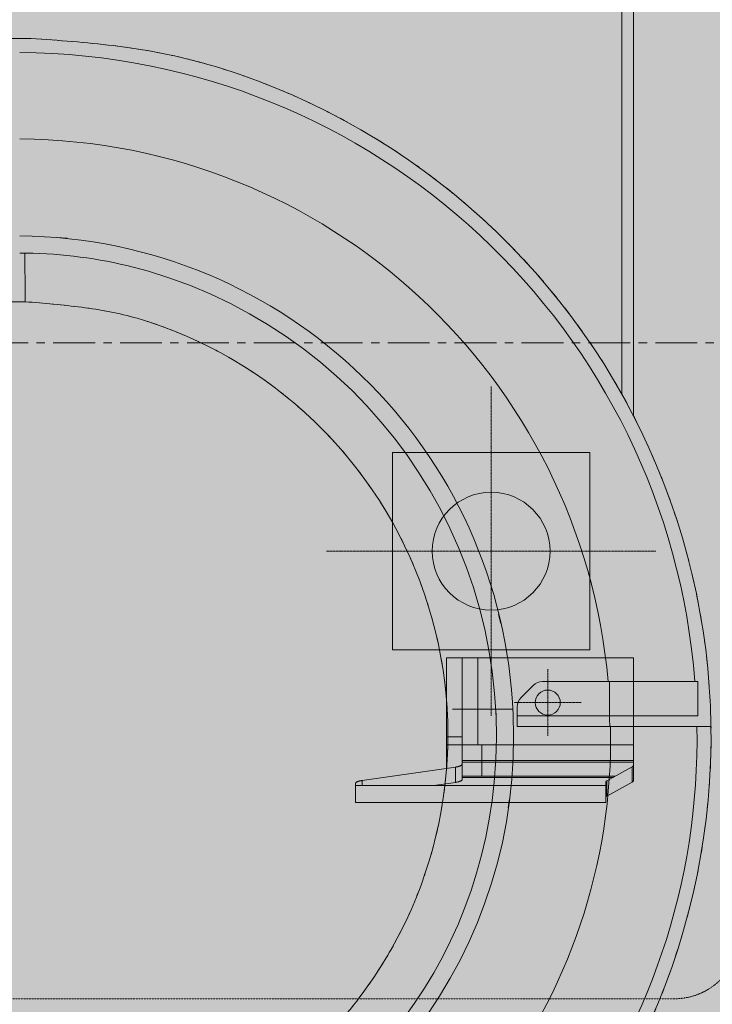
# Model space of a CAD drawing. Units: millimetres. Extents: x -6413 to 56587, y 11952 to 41652.
# Drawn here: x 2453 to 2979, y 28964 to 29712 of the extents above; entities that cross this region are included whole.
import ezdxf

# ---------------------------------------------------------------- set-up
doc = ezdxf.new("R2010")
doc.units = ezdxf.units.MM
for name, pattern in [('CENTER', [50.800000000000004, 31.75, -6.35, 6.35, -6.35]), ('CENTER2', [1.125, 0.75, -0.125, 0.125, -0.125]), ('DIVIDE2', [15.875, 6.35, -3.175, 0, -3.175, 0, -3.175]), ('HIDDEN2', [0.1875, 0.125, -0.0625])]:
    doc.linetypes.add(name, pattern=pattern)
doc.layers.get('0').update_dxf_attribs({"lineweight": 0})
for name, color, linetype, lineweight in [('1-Default', 7, 'Continuous', 0), ('721-F-Medical-Equipment-Support-Details', 7, 'Continuous', 13), ('722-F-Medical-Equipment-Support-Seismic', 7, 'Continuous', 13)]:
    doc.layers.add(name, color=color, linetype=linetype, lineweight=lineweight)
for name, color, linetype, lineweight, true_color in [('700-F-Medical-Equipment-General', 7, 'Continuous', 13, 0x8a4500), ('703-F-Medical-Equipment-Foot-Print', 7, 'HIDDEN2', 13, 0x8a4500), ('710-C-Medical-Equipment-General', 5, 'Continuous', 13, 0x0000ff), ('712-C-Medical-Equipment-Outline', 5, 'DIVIDE2', 13, 0x0000ff), ('720-F-Medical-Equipment-Support-General', 7, 'Continuous', 13, 0x8a4500), ('723-F-Medical-Equipment-Support-Outline', 7, 'DIVIDE2', 13, 0xc0c0c0)]:
    doc.layers.add(name, color=color, linetype=linetype, lineweight=lineweight, true_color=true_color)

# ---------------------------------------------------------------- blocks, each defined once
blk = doc.blocks.new('B7810001-1(Ingenia Gantry 1.5T)')
at = {"layer": '700-F-Medical-Equipment-General', "true_color": 0xffdeb5}
h = blk.add_hatch(color=254, dxfattribs=at)
edge = h.paths.add_edge_path()
edge.add_line((-648.8383893053979, -899.087818160886), (-632.838389294222, -899.087818160886))
edge.add_line((-632.838389294222, -899.087818160886), (-632.838389294222, -897.5878181543667))
edge.add_line((-632.838389294222, -897.5878181543667), (-612.3417315911502, -897.5878181543667))
edge.add_line((-612.3417315911502, -897.5878181543667), (-612.213007112965, -902.461523175938))
edge.add_arc((-609.6738925947213, -902.3944599871421), 2.540000001584088, 181.5129465549878, 270.0000000385749)
edge.add_line((-609.6738925930113, -904.9344599887263), (-585.7133892904967, -904.9344599887263))
edge.add_line((-585.7133892904967, -904.9344599887263), (-585.7133892904967, -910.2610708225984))
edge.add_arc((-580.6333892913535, -910.2610708235297), 5.079999999143183, 179.9999999894959, 269.9999999894958)
edge.add_line((-580.6333892922848, -915.3410708226729), (-566.7933892961591, -915.3410708226729))
edge.add_arc((-566.7933892933652, -910.2610708198044), 5.080000002868474, 269.9999999684877, 359.9999999684877)
edge.add_line((-561.7133892904967, -910.2610708225984), (-561.7133892904967, -904.9259048269596))
edge.add_line((-561.7133892904967, -904.9259048269596), (-536.7556371223181, -904.9491355989594))
edge.add_arc((-536.7532728819741, -902.4091366994022), 2.539999999878768, 269.946668892506, 358.4870533870962)
edge.add_line((-534.214158365503, -902.4761998907197), (-534.0812968518585, -897.4458607838023))
edge.add_line((-534.0812968518585, -897.4458607838023), (538.5616107080132, -897.4495067552198))
edge.add_line((538.5616107080132, -897.4495067552198), (538.5616106968373, -899.0878181585576))
edge.add_line((538.5616106968373, -899.0878181585576), (554.5616107080132, -899.0878180235159))
edge.add_line((554.5616107080132, -899.0878180235159), (554.5616107080132, -897.4495611398015))
edge.add_line((554.5616107080132, -897.4495611398015), (565.2866107095033, -897.4495975950267))
edge.add_line((565.2866107095033, -897.4495975950267), (565.2866106946021, -910.2610672933515))
edge.add_arc((570.3666106963027, -910.2610672949852), 5.080000001700569, 179.9999999815742, 269.9999855070036)
edge.add_line((570.3666094113141, -915.3410672966857), (584.2066094186157, -915.3410708026495))
edge.add_arc((584.2066107055385, -910.2610708024101), 5.080000000239515, 269.9999854851876, 359.9999999981408)
edge.add_line((589.286610705778, -910.261070802575), (589.286610705778, -897.4496791718993))
edge.add_line((589.286610705778, -897.4496791718993), (600.0116107035428, -897.4497156271245))
edge.add_line((600.0116107035428, -897.4497156271245), (600.011610692367, -899.0878181543667))
edge.add_line((600.011610692367, -899.0878181543667), (616.0116107072681, -899.087818160886))
edge.add_line((616.0116107072681, -899.087818160886), (616.0116107072681, -897.4497700117063))
edge.add_line((616.0116107072681, -897.4497700117063), (636.4116107020527, -897.4498393523972))
edge.add_line((636.4116107020527, -897.4498393523972), (636.4116106908768, -899.0878181543667))
edge.add_line((636.4116106908768, -899.0878181543667), (652.4116107020527, -899.087818160886))
edge.add_line((652.4116107020527, -899.087818160886), (652.4116107020527, -897.4498937374447))
edge.add_line((652.4116107020527, -897.4498937374447), (661.661610705778, -897.4499251788948))
edge.add_line((661.661610705778, -897.4499251788948), (661.6616106908768, -899.087818160886))
edge.add_line((661.6616106908768, -899.087818160886), (677.6616107020527, -899.087818160886))
edge.add_line((677.6616107020527, -899.087818160886), (677.6616107020527, -897.4499795634765))
edge.add_line((677.6616107020527, -897.4499795634765), (687.1616107020527, -897.4500118547585))
edge.add_line((687.1616107020527, -897.4500118547585), (687.1616106908768, -899.0878181543667))
edge.add_line((687.1616106908768, -899.0878181543667), (703.1616107020527, -899.087818160886))
edge.add_line((703.1616107020527, -899.087818160886), (703.1616107020527, -897.4500662393402))
edge.add_line((703.1616107020527, -897.4500662393402), (712.6616107020527, -897.4500985306222))
edge.add_line((712.6616107020527, -897.4500985306222), (712.6616106908768, -899.0878181585576))
edge.add_line((712.6616106908768, -899.0878181585576), (728.6616107095033, -899.0878180235159))
edge.add_line((728.6616107095033, -899.0878180235159), (728.6616107095033, -897.450152915204))
edge.add_line((728.6616107095033, -897.450152915204), (749.0616107042879, -897.4502222558949))
edge.add_line((749.0616107042879, -897.4502222558949), (749.061610693112, -899.0878181543667))
edge.add_line((749.061610693112, -899.0878181543667), (765.0616107042879, -899.087818160886))
edge.add_line((765.0616107042879, -899.087818160886), (765.0616107042879, -897.4502766409423))
edge.add_line((765.0616107042879, -897.4502766409423), (774.4235119502991, -897.4505011371803))
edge.add_line((774.4235119502991, -897.4505011371803), (774.4235119502991, -901.2504211005289))
edge.add_line((774.4235119502991, -901.2504211005289), (800.4997094403952, -901.2504081844818))
edge.add_line((800.4997094403952, -901.2504081844818), (800.4997094403952, -897.4503970968071))
edge.add_line((800.4997094403952, -897.4503970968071), (822.0481511559337, -897.4504703411367))
edge.add_arc((697.8583647723634, -449.1110354147023), 465.2218309066669, 285.4827033997391, 291.5482942925569)
edge.add_arc((761.4028616668003, -626.9775009106579), 276.5178562269428, 292.8381443659975, 316.5937190818053)
edge.add_arc((664.853571777016, -532.5481638394749), 411.5557819256024, 316.2794547136535, 336.7176795112776)
edge.add_arc((490.4507525429175, -449.8994526100811), 604.4649446211289, 336.0556992972079, 343.812395903767)
edge.add_arc((109.1929092735277, -336.0679299874877), 1002.346360647067, 343.6391829281827, 349.3174346753914)
edge.add_arc((-1176.976435823059, -83.02325351244133), 2313.154397617011, 349.0636676216021, 351.5156665512685)
edge.add_arc((-1741.358085920579, 1.409461098063645), 2883.816717997838, 351.5108900238102, 360.4482739741642)
edge.add_arc((-2216.638773465168, 13.10930923943579), 3359.026706558634, 0.1852846112802881, 6.776482746782453)
edge.add_arc((-1045.350049486387, 154.2143864878996), 2179.271526008527, 6.726227616916012, 10.12359539015046)
edge.add_arc((-90.43593358406383, 322.5330255187703), 1209.640765844294, 10.22539615696966, 14.81723818846885)
edge.add_arc((265.0898249961498, 414.7226123570595), 842.363149097952, 14.93946640003929, 21.57459629100819)
edge.add_arc((631.657566526623, 565.7606968582475), 445.9747072361416, 20.846796812321, 37.6134156759828)
edge.add_arc((753.2651677666522, 653.2829844631651), 296.2664689418411, 38.55921696729875, 76.18562201356293)
edge.add_line((824.006830746308, 940.9797653595451), (312.9548918288201, 941.0495231489185))
edge.add_line((312.9548918288201, 941.0495231489185), (258.6944309528917, 941.056929616956))
edge.add_line((258.6944309528917, 941.056929616956), (258.6944309528917, 1189.701597897103))
edge.add_arc((233.294430951493, 1189.701597895611), 25.40000000139872, 3.365108996262582e-09, 89.99999764896732)
edge.add_line((233.2944319937378, 1215.10159789701), (-223.1046308446676, 1215.101616651518))
edge.add_arc((-223.0110961003327, 1182.633542169191), 32.46820921052384, 90.16505848740076, 179.574434952893)
edge.add_line((-255.4784097131342, 1182.874697941123), (-255.4784097131342, 941.1271134049166))
edge.add_line((-255.4784097131342, 941.1271134049166), (-516.3773579578847, 941.1627257026266))
edge.add_arc((-618.7061180440154, 291.7324186286692), 657.4426962762151, 81.04569764827276, 98.95660466135409)
edge.add_line((-721.0609740298241, 941.158613313688), (-819.1510269772261, 941.1507071827073))
edge.add_arc((-783.3554079235505, 761.1438937543936), 183.5314120908233, 101.2469496620819, 105.4233861289618)
edge.add_arc((-745.0178694654433, 648.1119334759323), 302.7671437360719, 106.7285161948957, 147.3470146294432)
edge.add_arc((-469.5795650706413, 492.3843948969748), 618.9435747060185, 148.9669550427052, 152.6837029333316)
edge.add_arc((-1243.876978308535, 899.6001172962382), 255.9636475301731, 325.25265786225634, 331.2332861967932, ccw=False)
edge.add_arc((-740.5556574639303, 533.8056892355531), 366.3457055877829, 143.1108804705361, 159.8633388563801)
edge.add_arc((-312.600951583742, 366.3142027897877), 825.8616746333123, 159.1747195052192, 164.7435106305454)
edge.add_arc((1546.769902130126, -128.8439464632974), 2750.02418744165, 164.9845306417467, 169.4505608621318)
edge.add_arc((721.4538463466686, 18.56990114414162), 1911.679094693282, 169.2653395895684, 188.5197841213816)
edge.add_arc((1553.453235204935, 132.497290105364), 2751.396007024696, 188.29922780385, 191.6501485166247)
edge.add_arc((-159.1256122390779, -220.6522704437195), 1002.78486802144, 191.6476178754965, 194.7241787773287)
edge.add_arc((-555.8371169314534, -324.9855318195681), 592.5831645784185, 194.7167919526358, 199.8930175549407)
edge.add_arc((-720.8389518800348, -384.8400545476883), 417.0606813512567, 199.873971602703, 207.1996296304126)
edge.add_arc((-220.8080662641191, -118.9716802559769), 983.3559699304337, 207.6604139957157, 210.780415981762)
edge.add_arc((1399.925215722873, 257.6735982275798), 2617.864084166175, 199.6397403543924, 200.4528634086633)
edge.add_arc((-182.3958962725509, -333.8940719253061), 928.5780693902974, 200.3693049943989, 202.6567103675198)
edge.add_arc((-521.0454876515132, -476.1363815575454), 561.269857244787, 202.5735597082376, 206.3489397720712)
edge.add_arc((-651.3185196013457, -540.9346972616333), 415.771394449752, 206.3149975545132, 211.4165201192044)
edge.add_arc((-714.5102534791401, -581.3872922316938), 340.7610663119748, 211.150316578207, 224.6937884919282)
edge.add_arc((-776.3397077137139, -644.0539090777844), 252.7357041942045, 224.4529321977512, 241.2849821547094)
edge.add_arc((-748.7722765402123, -583.7752911338882), 318.8820251093586, 242.1445661365796, 245.4342308138216)
edge.add_arc((-1613.866534279435, -2548.77642020036), 1828.156847656457, 65.2079605656312, 66.3787177404771, ccw=False)
edge.add_arc((-766.459359336943, -721.5979112177741), 185.9871661419783, 244.2457863876779, 248.1547852555813)
edge.add_arc((-812.7428910928825, -836.79121415716), 61.84356251939857, 248.2442336411842, 256.8520750079944)
edge.add_arc((-817.8979910506421, -859.6185817862267), 38.44236794650657, 256.5949989657626, 270.196408039721)
edge.add_arc((-819.223012477666, -837.6372221775631), 60.44106074076823, 271.3811239205955, 277.2253476835392)
edge.add_line((-811.6212113257498, -897.5983299284708), (-796.926488051191, -897.5848190456163))
edge.add_line((-796.926488051191, -897.5848190456163), (-796.926488051191, -901.3878181606997))
edge.add_line((-796.926488051191, -901.3878181606997), (-770.8502905573696, -901.3878181541804))
edge.add_line((-770.8502905573696, -901.3878181541804), (-770.8502905573696, -897.5878181641456))
edge.add_line((-770.8502905573696, -897.5878181641456), (-761.4883892927319, -897.5878181543667))
edge.add_line((-761.4883892927319, -897.5878181543667), (-761.4883892927319, -899.087818160886))
edge.add_line((-761.4883892927319, -899.087818160886), (-745.4883893039078, -899.0878181543667))
edge.add_line((-745.4883893039078, -899.0878181543667), (-745.4883892927319, -897.5878181543667))
edge.add_line((-745.4883892927319, -897.5878181543667), (-725.088389294222, -897.5878181543667))
edge.add_line((-725.088389294222, -897.5878181543667), (-725.088389294222, -899.087818160886))
edge.add_line((-725.088389294222, -899.087818160886), (-709.0883893053979, -899.0878181543667))
edge.add_line((-709.0883893053979, -899.0878181543667), (-709.088389294222, -897.5878181543667))
edge.add_line((-709.088389294222, -897.5878181543667), (-699.588389294222, -897.5878181543667))
edge.add_line((-699.588389294222, -897.5878181543667), (-699.588389294222, -899.0878173199017))
edge.add_line((-699.588389294222, -899.0878173199017), (-683.588389294222, -899.0878442323301))
edge.add_line((-683.588389294222, -899.0878442323301), (-683.588389294222, -897.5878181543667))
edge.add_line((-683.588389294222, -897.5878181543667), (-674.088389294222, -897.5878181543667))
edge.add_line((-674.088389294222, -897.5878181543667), (-674.0883893053979, -899.087818160886))
edge.add_line((-674.0883893053979, -899.087818160886), (-658.088389294222, -899.087818160886))
edge.add_line((-658.088389294222, -899.087818160886), (-658.088389294222, -897.5878181543667))
edge.add_line((-658.088389294222, -897.5878181543667), (-648.838389294222, -897.5878181543667))
edge.add_line((-648.838389294222, -897.5878181543667), (-648.8383893053979, -899.087818160886))
at = {"layer": '710-C-Medical-Equipment-General', "true_color": 0xc8d2ff}
h = blk.add_hatch(color=254, dxfattribs=at)
edge = h.paths.add_edge_path(flags=16)
edge.add_arc((-1206.673109309914, 311.6841002736703), 926.2905769678274, 10.40465367309838, 14.51007218569867)
edge.add_arc((-590.0939831976424, 475.0788168735062), 288.4632382865342, 13.77534200024725, 28.6566592110112)
edge.add_arc((-529.2602090484515, 501.4158238860102), 222.5334674210598, 30.21775902191159, 55.14148886602012)
edge.add_arc((-592.00685252195, 419.8155546016266), 325.3909619375514, 54.28763557539842, 69.88879116443015)
edge.add_arc((-614.7984522276333, 359.7042339511883), 389.674545972327, 69.78100764646176, 88.88648896764509)
edge.add_arc((-619.697937748908, 334.0507974688136), 415.4416522175164, 88.27964572985817, 103.2242320631801)
edge.add_arc((-654.6583998838543, 467.7312123583056), 277.3299848296007, 102.5109739992173, 129.3387635409036)
edge.add_arc((-665.714517786109, 493.8028666532249), 250.2844677088624, 131.1649605862731, 151.0204397473476)
edge.add_arc((-592.5286364624651, 450.5973798805663), 335.2480378297637, 150.6209517486313, 161.7066675233526)
edge.add_arc((-393.2209416059454, 381.7777176988925), 546.0914627881832, 161.4147204333308, 165.9367193174399)
edge.add_arc((355.8017043797274, 196.2936861309739), 1317.737399922056, 166.0272831501957, 168.8482412168985)
edge.add_arc((4216.552728339798, -660.9311825609198), 5272.229581312384, 167.8229761824056, 169.22863763881)
edge.add_arc((596.3206560739577, 31.89139187607418), 1586.306437938724, 169.3741699357883, 180.2703906001687)
edge.add_arc((878.2978915556648, 25.56560478827339), 1868.266369512758, 180.0355837159278, 192.6051303971748)
edge.add_arc((-261.3932807845097, -225.3824988989819), 701.290737286664, 192.9168976768322, 198.2854968163251)
edge.add_arc((-550.4732992935506, -319.5285512278477), 397.2714628466907, 198.4740442280893, 207.8124138781024)
edge.add_arc((-654.5142726245413, -372.3941896667132), 280.5890292899833, 208.1768415517148, 234.6303739909873)
edge.add_arc((-624.426107843605, -333.0731690865074), 330.0740272775025, 234.3224327502265, 343.4059892815866)
edge.add_arc((-579.1170502762328, -351.5893800889129), 281.4050018339479, 344.3844302207426, 353.1455374497792)
edge.add_arc((-1155.104342536232, -280.9411730707884), 861.7082755810563, 353.0524204784102, 355.9228347346443)
edge.add_line((-295.5768796373159, -342.2085602145962), (-295.6137085016817, 478.9712820251007))
edge = h.paths.add_edge_path()
edge.add_arc((-159.1255670222336, -220.6524897425302), 1002.78486801432, 191.6515869900061, 194.7348371055309, ccw=False)
edge.add_arc((1553.453238997117, 132.497264155136), 2751.396007034234, 188.2992272577148, 191.651599233672, ccw=False)
edge.add_arc((721.4538463449462, 18.56990115494352), 1911.679094695977, 169.2653395899048, 188.519784121707, ccw=False)
edge.add_arc((1546.769902117727, -128.8439464656205), 2750.024187436288, 164.9845306416622, 169.4505608620559, ccw=False)
edge.add_arc((-312.6009515916476, 366.3142027470994), 825.8616746429245, 159.1747195023464, 164.7435106276428, ccw=False)
edge.add_arc((-740.5556574674283, 533.8056892419031), 366.3457055841529, 143.1108804713517, 159.8633388573243, ccw=False)
edge.add_arc((173.3590803303252, -272.343161475653), 1584.120565992785, 137.4906047153549, 139.6306497255398, ccw=False)
edge.add_arc((-556.2323975753661, 396.5503933288978), 594.3113473597272, 131.846808832301, 137.4995602596941, ccw=False)
edge.add_arc((-708.6458436142508, 563.3088803325836), 368.4135365960908, 116.32330832314281, 131.4912773072848, ccw=False)
edge.add_arc((-653.611655081546, 454.2258344885887), 490.5904012572437, 104.8683282469506, 116.43497618304829, ccw=False)
edge.add_arc((-619.6953064621998, 346.1451945119115), 603.7762770288298, 67.93023963338698, 105.34731297914831, ccw=False)
edge.add_arc((-573.7633147024669, 455.1031922332482), 485.5464112406293, 33.24570771927682, 68.12223793363091, ccw=False)
edge.add_arc((-551.2822639860324, 475.0961471046307), 455.8053448094103, 8.04455293883251, 32.69313031359388, ccw=False)
edge.add_arc((-580.336717155121, 477.0186742990301), 484.3416340087591, 2.7113894832655205, 7.338356545818499, ccw=False)
edge.add_arc((-1055.724242507931, 444.873724892588), 960.7657466115511, 2.117755802987574, 3.2851376323196178, ccw=False)
edge.add_line((-95.61470849998295, 480.3772820255253), (-95.64918943316297, -346.690825970858))
edge.add_arc((-1199.834629215775, -283.2755565838413), 1106.004964644982, 353.46486472840473, 356.7130155733463, ccw=False)
edge.add_arc((-548.8461727918784, -357.5193500953313), 450.7967188688471, 342.80088574612205, 353.423019607092, ccw=False)
edge.add_arc((-625.5210042625886, -331.1047167579617), 531.8596733373408, 242.9401153400044, 342.5249719428039, ccw=False)
edge.add_arc((-668.6987308760845, -410.3330708775933), 441.6684154414042, 224.2514225623512, 243.25255416361722, ccw=False)
edge.add_arc((-453.3512339504646, -204.7343946563113), 739.3930690308316, 219.1651622670889, 224.0186341757313, ccw=False)
edge.add_arc((490.0598047180904, 563.973221230056), 1956.330115081336, 217.324421823933, 219.1704998185194, ccw=False)
edge.add_arc((-220.8080662598935, -118.9716802441343), 983.3559699433251, 207.6604139961116, 210.7804159821178, ccw=False)
edge.add_arc((-720.8389518922274, -384.8400545720915), 417.0606813329225, 200.002574069583, 207.1996296279625, ccw=False)
edge.add_arc((-555.8371169300859, -324.9855318161045), 592.5831645822313, 194.7348498756201, 199.9835281047154, ccw=False)
at = {"layer": '720-F-Medical-Equipment-Support-General', "true_color": 0xffdeb5}
blk.add_hatch(color=254, dxfattribs=at).paths.add_polyline_path([(-409.9999999993088, -771), (-409.9999999993088, -621), (-559.9999999993088, -621), (-559.9999999993088, -771)])
at = {"layer": '700-F-Medical-Equipment-General'}
for p, q in [((-365.5599710959941, -795.2412810011301), (1.422828642651439, -795.2430245538708)), ((1.422828642651439, -804.0887035296764), (-382.0485062096268, -804.0883854047861))]:
    blk.add_line(p, q, dxfattribs=at)
at = {"layer": '703-F-Medical-Equipment-Foot-Print'}
blk.add_line((-824.9974011275917, 835), (-824.9974011275917, -835), dxfattribs=at)
blk.add_arc((-774.9974011275917, -835), 50, 180, 270, dxfattribs=at)
at = {"layer": '710-C-Medical-Equipment-General'}
for p, q in [((-247.3324711117893, -374.0345376918558), (-246.9949096050113, -370.2434159840923)), ((-246.97303811647, -369.9977793681901), (-246.7116472031921, -367.0621221826877)), ((-605.0771713573486, -712.4351487734821), (-605.0771713573486, -666.625148764113)), ((-533.1730247754604, -701.7084783336613), (-539.9813179727644, -703.335482850438)), ((-673.109712542966, -709.9242905837018), (-680.044630208984, -708.971968796337)), ((-618.0771713573486, -715.8045186179224), (-603.2193069849163, -715.8045186179224)), ((-618.0771713573486, -715.8045186179224), (-618.0771713573486, -862.9166411946062)), ((-610.0771713573486, -852.8485226768535), (-610.0771713573486, -715.8045186789241)), ((-587.00610354729, -727.8755864303093), (-596.1482391711324, -718.7334508060012)), ((-584.0771713610739, -734.9466542422306), (-584.0771713610739, -852.8485226768535)), ((-610.0771713573486, -785.8525978436228), (-584.0771713610739, -785.8530086844694)), ((-610.0771713573486, -852.8485226768535), (-584.0771713610739, -852.8485226768535))]:
    blk.add_line(p, q, dxfattribs=at)
for points in [[(-95.61470849998295, 480.3772820255253), (-95.64918943316297, -346.690825970858, -0.01417368072917444), (-101.0162086694982, -409.1527208652697, -0.04638101776754025), (-118.2077608174441, -490.8169114948396, -0.4641042351404029), (-867.4754141117519, -804.7425274076668, -0.08309856388272845), (-985.0590231950919, -718.532932399874, -0.02118043264389856), (-1026.623856730905, -671.7039980581467, -0.008055209031239345), (-1065.64346559532, -622.2033482191619, -0.01361441789250369), (-1091.780782839596, -575.4752296245861, -0.0314134058099434), (-1112.741387780392, -527.5008153257222, -0.02290568383597983), (-1128.932133400005, -475.7068277355429, -0.01345402823159172), (-1141.246859006133, -423.1747338303685, -0.01462852552010731), (-1169.129422397338, -264.6470917133702, -0.08421158514475124)], [(-973.4107084963471, -426.2237179747317, 0.3231001325904018), (-660.3461078149048, -698.2616555622953, 0.373741450388106), (-268.0402056763342, -419.3453586998658, 0.05785054584436166), (-258.5777085032314, -338.048717974918)], [(-245.5771713610739, -338.0483299221378), (-245.5771713610739, -338.0483299221378, -0.4007422758522959), (-609.0771713610739, -712.6251766865607)], [(-584.0777085032314, -784.825717974687), (-584.0777085032314, -784.825717974687, 0.3867605988614338), (-171.8567085023969, -338.048717974918)], [(-584.0771693419665, -850.6474026783835), (-584.0771693419665, -850.6474026783835, 0.3901792949745483), (-106.2700058910996, -338.0483299221378)], [(-258.5989860203117, -341.9809186242055), (-258.5989860203117, -341.9809186242055, 0.0003454415597758931), (-295.5768796298653, -342.2085602145962)], [(-609.0771713610739, -712.6251766865607), (-609.0771713610739, -712.6251766865607, -0.3616330724348538), (-986.0771713573486, -429.1483299222164)], [(-1057.908708496019, -445.731717974646), (-1057.908708496019, -445.731717974646, 0.3536983009692325), (-619.0767084974796, -786.6437179746426)], [(-1121.814708499238, -460.485717974836), (-1121.814708499238, -460.485717974836, 0.3536735250197177), (-618.0771713573486, -852.223570524482)], [(-619.0762450005859, -786.644157736795, 0.008347707435036036), (-618.6361492309006, -786.6370080990164, 0.005369233253703025), (-618.4476938816806, -786.6286047954782, 0.007698607109049669), (-618.2908857809307, -786.6175040306116, 0.005550626887246314), (-618.2282958089054, -786.6112830154889, 0.008503308652457417), (-618.1657732404856, -786.6031789270637, 0.01931602535092614), (-618.1361485370726, -786.597548918493, -0.01392618317923337), (-618.1026601395424, -786.5909245301591, 0.04542986835238915), (-618.0889593182001, -786.5873949314118, 0.07664591868903059), (-618.0818545400034, -786.5835990217456, 0.2407562739237041), (-618.0771713573486, -786.5744073779933)], [(-618.0771713573486, -786.4105058612768, -0.1627580851991354), (-618.0657281359454, -786.3809687415633, -0.06949458468232504), (-618.0421235491158, -786.3581937394338, -0.04693125596957527), (-617.9870566881727, -786.3270113552426, -0.02302300282268054), (-617.9280974466819, -786.3033070011588, -0.02118971308973397), (-617.8064580996434, -786.2665971506212, -0.01547853903267324), (-617.6205177887896, -786.2247091678873, -0.01023647382891125), (-617.3701231603482, -786.1811859711015, -0.01030395987474136), (-616.8661094757699, -786.1153687671904, -0.005740939859299909), (-616.3602786684933, -786.065159417325, -0.008077819312634318), (-615.0926562757959, -785.9758563820797, -0.004259082145428582), (-614.0771713610739, -785.9273438688833)], [(-614.0771713610739, -785.9273438688833, -0.006737438768213535), (-611.5774872312395, -785.8624973306578, -0.003351172863192539), (-610.0771713573486, -785.8525984238513)], [(-584.1239797342569, -848.8485226768535, 0.04022589776353445), (-584.110922814587, -848.847556591747, 0.03896906638880155), (-584.1028038421355, -848.8456133452419, 0.05455548716883765), (-584.0954018658667, -848.8422885126784, 0.08887411703884997), (-584.087660006946, -848.8355787754263, 0.05406519556375172), (-584.0831970267463, -848.8286773908039, 0.05289409624852624), (-584.0793375614448, -848.8184489219129, 0.06452385530857353), (-584.0771713610739, -848.8017143330071)]]:
    blk.add_lwpolyline(points, format="xyb", dxfattribs=at)
blk.add_lwpolyline([(-295.6137085016817, 478.9712820251007, 0.01791518383413893), (-309.9278574529089, 543.7663836373686, 0.06502340439982275), (-336.9648456069044, 613.4142047730711, 0.1091810410600645), (-402.0707968783026, 684.0192125573376, 0.06817822634047442), (-480.1233165265803, 725.3664545901847, 0.08355703690289167), (-607.225824785739, 749.305192744112, 0.06530064021819933), (-714.7354522140449, 738.4758674651093, 0.117595931201435), (-830.4590615559719, 682.2214168927603, 0.08685328066393991), (-884.66151875785, 615.0650847666548, 0.04840831976984528), (-910.8339125064231, 555.8256940896536, 0.01973350320854004), (-922.9449196071, 514.4743373271631, 0.01230937323280697), (-937.0546348786884, 451.1551017918537, 0.006133432055093584), (-962.7843072890246, 324.397508500595, 0.04757958679229118), (-989.9681176555532, 24.40531242360885, 0.05490005077239218), (-944.9380739639091, -382.1473352667235, 0.02342921837637557), (-927.2722915206614, -445.4139540710021, 0.04076888914657909), (-901.8519252908663, -504.8867892012058, 0.1159406604280149), (-816.9329433357852, -601.1962411485292, 0.5154952236158763), (-308.0988607317922, -427.3384130412742, 0.03824617391642494), (-299.723387727201, -385.1744420153409, 0.01252519984230682), (-295.5768796373159, -342.2085602145962)], format="xyb", close=True, dxfattribs=at)
for centre, radius, start, end in [((-625.1215566042811, -332.5414550334681), 367.422148246, 272.5027633607012, 273.12728228234), ((-603.2193069923669, -725.8045186058152), 9.999999999999998, 45.00000000029478, 90), ((-594.0771713685244, -734.9466542287264), 9.999999999999998, 0, 45.00000000029478)]:
    blk.add_arc(centre, radius, start, end, dxfattribs=at)
at = {"layer": '712-C-Medical-Equipment-Outline'}
for p, q in [((-295.5768796373159, -342.2085602146108), (-295.6137085016817, 478.9712820251007)), ((-95.64918943308294, -346.6908259696793), (-95.61470849998295, 480.3772820255253))]:
    blk.add_line(p, q, dxfattribs=at)
for points in [[(-295.6137085016817, 478.9712820251007, 0.01791518383413893), (-309.9278574529089, 543.7663836373686, 0.06502340439982275), (-336.9648456069044, 613.4142047730711, 0.1091810410600281), (-402.0707968783026, 684.0192125573376, 0.06817822634045917), (-480.1233165265803, 725.3664545901847, 0.0835570369029119), (-607.225824785739, 749.305192744112, 0.0653006402182088), (-714.7354522140449, 738.4758674651093, 0.1175959312014366), (-830.4590615559719, 682.2214168927603, 0.08685328066393463), (-884.66151875785, 615.0650847666548, 0.04840831976985055), (-910.8339125064231, 555.8256940896536, 0.01973350320854004), (-922.9449196071, 514.4743373271631, 0.01230937323280697), (-937.0546348786884, 451.1551017918537, 0.006133432055093584), (-962.7843072890246, 324.397508500595, 0.04757958679229118), (-989.9681176555532, 24.40531242360885, 0.05490005077238885), (-944.9380739639091, -382.1473352667235, 0.02342921837637473), (-927.2722915206614, -445.4139540710021, 0.04076888914658296), (-901.8519252908663, -504.8867892012058, 0.1159406604280089), (-816.9329433357852, -601.1962411485292, 0.5154952236158763), (-308.0988607317922, -427.3384130412742, 0.038246173916417), (-299.723387727201, -385.1744420153409, 0.01252519984231209), (-295.5768796373159, -342.2085602145962)], [(-1065.64346559532, -622.2033482191619, 0.00805520903124709), (-1026.623856730868, -671.7039980581903, 0.0211804326438685), (-985.0590231950118, -718.5329323999467, 0.08309856388274087), (-867.4754141115336, -804.7425274077686, 0.4641042351405081), (-118.2077608171312, -490.816911493821, 0.04638101776676266), (-101.0162086693672, -409.1527208641346, 0.01417368072916446), (-95.64918943308294, -346.6908259696793)]]:
    blk.add_lwpolyline(points, format="xyb", dxfattribs=at)
at = {"layer": '720-F-Medical-Equipment-Support-General'}
for p, q in [((-409.9999999993088, -621), (-559.9999999993088, -621)), ((-559.9999999993088, -621), (-559.9999999993088, -771)), ((-409.9999999993088, -771), (-409.9999999993088, -621)), ((-559.9999999993088, -771), (-409.9999999993088, -771))]:
    blk.add_line(p, q, dxfattribs=at)
blk.add_circle((-484.9999999992506, -696), 44.75625, dxfattribs=at)
at = {"layer": '721-F-Medical-Equipment-Support-Details', "linetype": 'CENTER2'}
for p, q in [((-484.9999999994252, -696), (-484.9999999994252, -571)), ((-609.9999999994252, -696), (-484.9999999994252, -696)), ((-484.9999999994252, -696), (-359.9999999994252, -696)), ((-484.9999999994252, -821), (-484.9999999994252, -696))]:
    blk.add_line(p, q, dxfattribs=at)
at = {"layer": '722-F-Medical-Equipment-Support-Seismic'}
for p, q in [((-675.8204530365765, -592.9997799047269), (-675.8204530365765, -782.9997799047269)), ((-675.8204530365765, -592.9997799047269), (-661.4609530381858, -592.9997799047269)), ((-662.9684530384839, -782.9997799047269), (-662.9684530384839, -592.9997799047269)), ((-662.9684530384839, -598.1437799045816), (-659.1984530352056, -598.1437799045816)), ((-661.2775130532682, -593.0251033576205), (-661.4609530381858, -592.9997799047269)), ((-661.095079112798, -593.1002725227736), (-661.2775130532682, -593.0251033576205)), ((-661.095079112798, -593.1002725223079), (-661.2775130532682, -593.0251033576205)), ((-660.9143826030195, -593.2253789496608), (-661.095079112798, -593.1002725227736)), ((-660.9143826030195, -593.2253789496608), (-661.095079112798, -593.1002725223079)), ((-660.736615318805, -593.3996857143939), (-660.9143826030195, -593.2253789496608)), ((-660.5624805018306, -593.6221711039543), (-660.736615318805, -593.3996857143939)), ((-660.4744322821498, -593.755072131753), (-660.5624805018306, -593.6221711039543)), ((-660.3925593979657, -593.8917841790244), (-660.4744322821498, -593.755072131753)), ((-660.3925593979657, -593.8917841790244), (-660.4744322821498, -593.755072131753)), ((-660.3075886331499, -594.0477825002745), (-660.3925593979657, -593.8917841790244)), ((-660.3075886331499, -594.0477825002745), (-660.3925593979657, -593.8917841790244)), ((-660.2283880785108, -594.2067945958115), (-660.3075886331499, -594.0477825002745)), ((-660.14653198421, -594.3854022477753), (-660.2283880785108, -594.2067945958115)), ((-660.14653198421, -594.385402248241), (-660.2283880785108, -594.2067945958115)), ((-660.0700436644256, -594.566414589528), (-660.14653198421, -594.3854022477753)), ((-660.0700436644256, -594.566414589528), (-660.14653198421, -594.385402248241)), ((-659.9920085370541, -594.7663284335285), (-660.0700436644256, -594.566414589528)), ((-659.9920085370541, -594.7663284335285), (-660.0700436644256, -594.566414589528)), ((-659.9190684482455, -594.9681712090969), (-659.9920085370541, -594.7663284335285)), ((-659.8450404293835, -595.1887289709412), (-659.9190684482455, -594.9681712090969)), ((-659.8450404293835, -595.1887289709412), (-659.9190684482455, -594.9681712090969)), ((-659.7756731808186, -595.4108206187375), (-659.8450404293835, -595.1887289709412)), ((-659.7756731808186, -595.4108206187375), (-659.8450404293835, -595.1887289709412)), ((-659.705926977098, -595.6503365230747), (-659.7756731808186, -595.4108206187375)), ((-659.6406357809901, -595.8910326170735), (-659.705926977098, -595.6503365230747)), ((-659.5756146274507, -596.1485983948223), (-659.6406357809901, -595.8910326170735)), ((-659.5756146274507, -596.1485983943567), (-659.6406357809901, -595.8910326166078)), ((-659.5148513093591, -596.4072462758049), (-659.5756146274507, -596.1485983948223)), ((-659.5148513093591, -596.4072462758049), (-659.5756146274507, -596.1485983943567)), ((-659.4548607729375, -596.6814776929095), (-659.5148513093591, -596.4072462758049)), ((-659.4548607729375, -596.6814776924439), (-659.5148513093591, -596.4072462758049)), ((-659.3988900482655, -596.9565860424191), (-659.4548607729375, -596.6814776929095)), ((-659.3988900482655, -596.9565860419534), (-659.4548607729375, -596.6814776924439)), ((-659.3441686742008, -597.2461699629202), (-659.3988900482655, -596.9565860424191)), ((-659.3441686742008, -597.2461699629202), (-659.3988900482655, -596.9565860419534)), ((-659.2932526469231, -597.5364166279323), (-659.3441686742008, -597.2461699629202)), ((-659.2932526469231, -597.536416628398), (-659.3441686742008, -597.2461699629202)), ((-659.2439209371805, -597.839712059591), (-659.2932526469231, -597.5364166279323)), ((-659.2439209371805, -597.839712059591), (-659.2932526469231, -597.536416628398)), ((-659.1984530352056, -598.1437799045816), (-659.2439209371805, -597.839712059591)), ((-659.1984530352056, -598.1437799045816), (-659.2439209371805, -597.839712059591)), ((-659.1984530352056, -598.1437799045816), (-649.0309530384839, -668.8562799049541)), ((-662.9684530384839, -652.5369407106191), (-660.6219530329108, -668.8562799049541)), ((-565.9999530352652, -661.9997799047269), (-649.9999530352652, -661.9997799047269)), ((-631.9999530352652, -803.9997799047269), (-631.9999530352652, -661.9997799047269)), ((-625.9999530352652, -661.9997799047269), (-625.9999530352652, -673.9997799047269)), ((-565.9999530352652, -803.9997799047269), (-565.9999530352652, -661.9997799047269)), ((-660.6219530329108, -668.8562799049541), (-660.5764851383865, -669.1603477471508)), ((-649.0309530384839, -668.8562799044885), (-660.6219530329108, -668.8562799044885)), ((-660.6219530329108, -668.8562799044885), (-660.5764851383865, -669.1603477471508)), ((-660.5764851383865, -669.1603477471508), (-660.5271534286439, -669.4636431788094)), ((-660.5764851383865, -669.1603477471508), (-660.5271534286439, -669.4636431788094)), ((-660.5271534286439, -669.4636431788094), (-660.4762373939157, -669.753878631629)), ((-660.5271534286439, -669.4636431788094), (-660.4762373939157, -669.7538786311634)), ((-660.4762373939157, -669.753878631629), (-660.421516019851, -670.0433840481564)), ((-660.4762373939157, -669.7538786311634), (-660.421516019851, -670.0433840476908)), ((-660.421516019851, -670.0433840481564), (-660.3655452951789, -670.3183353748173)), ((-660.421516019851, -670.0433840476908), (-660.3655452951789, -670.3183353748173)), ((-660.3655452951789, -670.3183353748173), (-660.3055547587574, -670.5924809360877)), ((-660.3655452951789, -670.3183353748173), (-660.3055547587574, -670.5924809360877)), ((-660.3055547587574, -670.5924809360877), (-660.2447914406657, -670.8512302096933)), ((-660.2447914406657, -670.8512302096933), (-660.1797702908516, -671.1089513087645)), ((-660.2447914406657, -670.8512302096933), (-660.1797702908516, -671.1089513087645)), ((-660.1797702908516, -671.1089513087645), (-660.1144790910184, -671.3497022204101)), ((-660.1144790910184, -671.3497022204101), (-660.0447328872979, -671.5891465423629)), ((-660.0447328872979, -671.5891465423629), (-659.9753539003432, -671.8110808720812)), ((-660.0447328872979, -671.5891465423629), (-659.9753539003432, -671.8110808720812)), ((-659.9753539003432, -671.8110808720812), (-659.9012436643243, -672.0315564847551)), ((-659.9753539003432, -671.8110808720812), (-659.9012436643243, -672.0315564847551)), ((-659.9012436643243, -672.0315564847551), (-659.8281462825835, -672.2335037589073)), ((-659.9012436643243, -672.0315564847551), (-659.8281462825835, -672.233503759373)), ((-659.8281462825835, -672.2335037589073), (-659.7500304952264, -672.433572282549)), ((-659.8281462825835, -672.233503759373), (-659.7500304952264, -672.433572282549)), ((-659.7500304952264, -672.433572282549), (-659.6736478842795, -672.6146484464407)), ((-659.7500304952264, -672.433572282549), (-659.6736478842795, -672.6146484464407)), ((-659.6736478842795, -672.6146484464407), (-659.5919463075697, -672.7932652155869)), ((-659.6736478842795, -672.6146484464407), (-659.5919463075697, -672.7932652155869)), ((-659.5919463075697, -672.7932652155869), (-659.5128084793687, -672.9522773092613)), ((-659.5128084793687, -672.9522773092613), (-659.4278466776013, -673.1082756300457)), ((-659.5128084793687, -672.9522773092613), (-659.4278466776013, -673.1082756300457)), ((-659.4278466776013, -673.1082756300457), (-659.3459737859666, -673.2449876782484)), ((-659.4278466776013, -673.1082756300457), (-659.3459737859666, -673.2449876782484)), ((-648.9851908646524, -669.1603477485478), (-649.0309530384839, -668.8562799049541)), ((-648.9851908646524, -669.1603477485478), (-649.0309530384839, -668.8562799044885)), ((-648.9360335953534, -669.4636431806721), (-648.9851908646524, -669.1603477485478)), ((-648.9360335953534, -669.4636431806721), (-648.9851908646524, -669.1603477485478)), ((-648.8852224163711, -669.7538786311634), (-648.9360335953534, -669.4636431806721)), ((-648.830516025424, -670.0433840462938), (-648.8852224163711, -669.7538786311634)), ((-648.830516025424, -670.0433840462938), (-648.8852224163711, -669.7538786311634)), ((-648.7745339758694, -670.3183353738859), (-648.830516025424, -670.0433840462938)), ((-648.7745339758694, -670.3183353738859), (-648.830516025424, -670.0433840462938)), ((-648.7144641801715, -670.5924809365533), (-648.7745339758694, -670.3183353738859)), ((-648.653543703258, -670.851230211556), (-648.7144641801715, -670.592480937019)), ((-648.653543703258, -670.851230211556), (-648.7144641801715, -670.5924809365533)), ((-648.5884378217161, -671.1089513101615), (-648.653543703258, -670.851230211556)), ((-648.5884378217161, -671.1089513101615), (-648.653543703258, -670.851230211556)), ((-648.5232489667833, -671.3497022204101), (-648.5884378217161, -671.1089513101615)), ((-648.5232489667833, -671.3497022199444), (-648.5884378217161, -671.1089513101615)), ((-648.4536578543484, -671.5891465414315), (-648.5232489667833, -671.3497022204101)), ((-648.4536578543484, -671.5891465409659), (-648.5232489667833, -671.3497022199444)), ((-648.3843445256352, -671.8110808725469), (-648.4536578543484, -671.5891465414315)), ((-648.3843445256352, -671.8110808720812), (-648.4536578543484, -671.5891465409659)), ((-648.310243666172, -672.0315564856865), (-648.3843445256352, -671.8110808725469)), ((-648.310243666172, -672.0315564856865), (-648.3843445256352, -671.8110808720812)), ((-648.2371462881565, -672.2335037589073), (-648.310243666172, -672.0315564856865)), ((-648.2371462881565, -672.2335037589073), (-648.310243666172, -672.0315564856865)), ((-648.1590304896235, -672.4335722806863), (-648.2371462881565, -672.2335037589073)), ((-648.1590304896235, -672.4335722802207), (-648.2371462881565, -672.2335037589073)), ((-648.0826358050108, -672.614648444578), (-648.1590304896235, -672.4335722806863)), ((-648.0826358050108, -672.614648444578), (-648.1590304896235, -672.4335722802207)), ((-648.0008496418595, -672.7932652151212), (-648.0826358050108, -672.614648444578)), ((-648.0008496418595, -672.7932652151212), (-648.0826358050108, -672.614648444578)), ((-647.9215544089675, -672.9522773097269), (-648.0008496418595, -672.7932652151212)), ((-647.9215544089675, -672.9522773097269), (-648.0008496418595, -672.7932652151212)), ((-647.8365152291954, -673.1082756300457), (-647.9215544089675, -672.9522773097269)), ((-647.8365152291954, -673.1082756300457), (-647.9215544089675, -672.9522773097269)), ((-647.7547504976392, -673.2449876777828), (-647.8365152291954, -673.1082756300457)), ((-647.7547504976392, -673.2449876777828), (-647.8365152291954, -673.1082756300457)), ((-659.3459737859666, -673.2449876782484), (-659.2579255737364, -673.3778887069784)), ((-659.3459737859666, -673.2449876782484), (-659.2579255737364, -673.3778887069784)), ((-659.2579255737364, -673.3778887069784), (-659.0836908258498, -673.6003740956075)), ((-659.2579255737364, -673.3778887069784), (-659.0836908258498, -673.6003740956075)), ((-659.0836908258498, -673.6003740956075), (-658.9056913107634, -673.774581533391)), ((-659.0836908258498, -673.6003740956075), (-658.9056913107634, -673.774581533391)), ((-658.9056913107634, -673.774581533391), (-658.7251607626677, -673.8994534802623)), ((-658.9056913107634, -673.774581533391), (-658.7251607626677, -673.8994534802623)), ((-658.7251607626677, -673.8994534802623), (-658.5426005721092, -673.9747488982975)), ((-658.7251607626677, -673.8994534802623), (-658.5426005721092, -673.9747488982975)), ((-658.5426005721092, -673.9747488982975), (-658.3594530373812, -673.9997799047269)), ((-658.5426005721092, -673.9747488982975), (-658.3594530373812, -673.9997799047269)), ((-658.3594530373812, -673.9997799047269), (-565.9999530352652, -673.9997799047269)), ((-656.8519530370831, -788.5647731870413), (-656.8519530370831, -673.9997799047269)), ((-655.9999530352652, -673.9997799047269), (-655.9999530352652, -790.1009276206605)), ((-647.666856199503, -673.3778887065127), (-647.7547504976392, -673.2449876777828)), ((-647.666856199503, -673.3778887060471), (-647.7547504976392, -673.2449876777828)), ((-647.4926908239722, -673.6003740956075), (-647.666856199503, -673.3778887065127)), ((-647.4926908239722, -673.6003740951419), (-647.666856199503, -673.3778887060471)), ((-647.3146913126111, -673.774581533391), (-647.4926908239722, -673.6003740956075)), ((-647.3146913126111, -673.774581533391), (-647.4926908239722, -673.6003740951419)), ((-647.1341607607901, -673.8994534825906), (-647.3146913126111, -673.774581533391)), ((-647.1341607607901, -673.8994534825906), (-647.3146913126111, -673.774581533391)), ((-646.9516005702317, -673.9747488978319), (-647.1341607607901, -673.8994534825906)), ((-646.9516005702317, -673.9747488978319), (-647.1341607607901, -673.8994534825906)), ((-646.7684530317783, -673.9997799047269), (-646.9516005702317, -673.9747488978319)), ((-646.7684530317783, -673.9997799047269), (-646.9516005702317, -673.9747488978319)), ((-645.2609530314803, -803.9997799047269), (-645.2609530314803, -673.9997799047269)), ((-643.9999530315399, -673.9997799047269), (-643.9999530315399, -803.9997799047269)), ((-565.9999530352652, -685.9997799047269), (-631.9999530352652, -685.9997799047269)), ((-631.9999530352652, -688.9997799047269), (-655.9999530352652, -688.9997799047269)), ((-675.8204530365765, -782.9997799047269), (-660.5124530382454, -782.9997799047269)), ((-671.9152427688241, -783.026426544413), (-672.1034530326724, -782.9997799047269)), ((-671.9152427688241, -783.026426544413), (-672.1034530326724, -782.9997799047269)), ((-671.7279803082347, -783.1056592408568), (-671.9152427688241, -783.026426544413)), ((-671.7279803082347, -783.1056592408568), (-671.9152427688241, -783.026426544413)), ((-671.5428843609989, -783.2374448757619), (-671.7279803082347, -783.1056592408568)), ((-671.5428843609989, -783.2374448757619), (-671.7279803082347, -783.1056592408568)), ((-671.3607549443841, -783.4206333374605), (-671.5428843609989, -783.2374448757619)), ((-671.3607549443841, -783.4206333374605), (-671.5428843609989, -783.2374448757619)), ((-671.1823826171458, -783.6546442173421), (-671.3607549443841, -783.4206333374605)), ((-671.1823826171458, -783.6546442173421), (-671.3607549443841, -783.4206333374605)), ((-671.092338360846, -783.7944707316346), (-671.1823826171458, -783.6546442173421)), ((-671.092338360846, -783.7944707316346), (-671.1823826171458, -783.6546442173421)), ((-671.0089530348778, -783.9382799048908), (-671.092338360846, -783.7944707316346)), ((-671.0089530348778, -783.9382799048908), (-671.092338360846, -783.7944707316346)), ((-660.4024530388415, -803.0617799046449), (-671.0089530348778, -783.9382799048908)), ((-659.4179530367255, -783.9382799048908), (-671.0089530348778, -783.9382799048908)), ((-660.5124530382454, -782.9997799047269), (-660.3239503130317, -783.026426544413)), ((-660.5124530382454, -782.9997799047269), (-660.3239503130317, -783.026426544413)), ((-660.3239503130317, -783.026426544413), (-660.1368140168488, -783.1056592413224)), ((-660.3239503130317, -783.026426544413), (-660.1368140168488, -783.1056592417881)), ((-660.1368140168488, -783.1056592413224), (-659.9514841884375, -783.2374448762275)), ((-660.1368140168488, -783.1056592417881), (-659.9514841884375, -783.2374448762275)), ((-659.9514841884375, -783.2374448762275), (-659.7692549452186, -783.4206333351322)), ((-659.7692549452186, -783.4206333351322), (-659.5909928642213, -783.6546442182735)), ((-659.7692549526691, -783.4206333351322), (-659.5909928642213, -783.6546442178078)), ((-659.5909928642213, -783.6546442182735), (-659.5011901855469, -783.7944707334973)), ((-659.5909928642213, -783.6546442178078), (-659.5011901855469, -783.7944707334973)), ((-659.5011901855469, -783.7944707334973), (-659.4179530367255, -783.9382799048908)), ((-659.5011901855469, -783.7944707334973), (-659.4179530367255, -783.9382799048908)), ((-648.8114530332386, -803.0617799046449), (-659.4179530367255, -783.9382799048908)), ((-660.4024530388415, -803.0617799046449), (-648.8114530332386, -803.0617799046449)), ((-660.3190801590681, -803.2055890760385), (-660.4024530388415, -803.0617799046449)), ((-660.3190801590681, -803.2055890760385), (-660.4024530388415, -803.0617799046449)), ((-660.229123044759, -803.3454155912623), (-660.3190801590681, -803.2055890760385)), ((-660.0509824231267, -803.5794264744036), (-660.229123044759, -803.3454155912623)), ((-660.0509824231267, -803.5794264744036), (-660.229123044759, -803.3454155912623)), ((-659.8685898557305, -803.7626149333082), (-660.0509824231267, -803.5794264744036)), ((-659.8685898557305, -803.7626149333082), (-660.0509824231267, -803.5794264744036)), ((-659.6834257654846, -803.8944005691446), (-659.8685898557305, -803.7626149333082)), ((-659.6834257654846, -803.894400568679), (-659.8685898557305, -803.7626149333082)), ((-659.4961633011699, -803.9734997069463), (-659.6834257654846, -803.8944005691446)), ((-659.4961633011699, -803.9734997069463), (-659.6834257654846, -803.894400568679)), ((-659.3079530373216, -803.9997799047269), (-659.4961633011699, -803.9734997069463)), ((-659.3079530373216, -803.9997799047269), (-565.9999530352652, -803.9997799047269)), ((-648.8114530332386, -803.0617799046449), (-648.7280677109957, -803.2055890741758)), ((-648.8114530332386, -803.0617799046449), (-648.7280677109957, -803.2055890741758)), ((-648.7280677109957, -803.2055890741758), (-648.6380234584212, -803.345415590331)), ((-648.6380234584212, -803.345415590331), (-648.4596511237323, -803.5794264767319)), ((-648.6380234584212, -803.345415590331), (-648.4596511237323, -803.5794264767319)), ((-648.4596511237323, -803.5794264767319), (-648.2775217145681, -803.7626149323769)), ((-648.4596511237323, -803.5794264767319), (-648.2775217145681, -803.7626149323769)), ((-648.2775217145681, -803.7626149323769), (-648.0924257598817, -803.8944005682133)), ((-648.0924257598817, -803.8944005682133), (-647.9051632992923, -803.973499707412)), ((-648.0924257598817, -803.8944005682133), (-647.9051632992923, -803.9734997069463)), ((-647.9051632992923, -803.973499707412), (-647.716953035444, -803.9997799047269)), ((-647.9051632992923, -803.9734997069463), (-647.716953035444, -803.9997799047269))]:
    blk.add_line(p, q, dxfattribs=at)
at = {"layer": '722-F-Medical-Equipment-Support-Seismic', "linetype": 'CENTER2'}
for p, q in [((-600, -764.3999999999069), (-600, -713.6000000000931)), ((-625.3999999985099, -739), (-574.6000000014901, -739))]:
    blk.add_line(p, q, dxfattribs=at)
at = {"layer": '722-F-Medical-Equipment-Support-Seismic'}
blk.add_circle((-600, -739), 9.500000000000028, dxfattribs=at)
at = {"layer": '723-F-Medical-Equipment-Support-Outline'}
blk.add_lwpolyline([(-409.9999999993088, -771), (-409.9999999993088, -621), (-559.9999999993088, -621), (-559.9999999993088, -771)], close=True, dxfattribs=at)
blk = doc.blocks.new('*U295')
at = {"layer": '1-Default'}
blk.add_blockref('B7810001-1(Ingenia Gantry 1.5T)', (0, 0), dxfattribs=at)

msp = doc.modelspace()

# ---------------------------------------------------------------- block references
at = {"layer": '1-Default', "rotation": 90}
msp.add_blockref('*U295', (2115.002657850069, 29792.80114488279), dxfattribs=at)

# ---------------------------------------------------------------- next in the draw order: hatches: boundary and pattern name
at = {"true_color": 0xcd2027}
h = msp.add_hatch(dxfattribs=at)
h.set_pattern_fill('ANSI32', color=242, scale=5)
h.set_pattern_definition([(45, (15959.48015913169, -6228.536899930332), (-33.67596045400933, 33.67596045400933), []), (45, (15981.93080913169, -6228.536899930332), (-33.67596045400933, 33.67596045400933), [])])
h.paths.add_polyline_path([(7295.002657850069, 32242.80114488279), (95.00265785006923, 32242.80114488279), (95.00265785006968, 27342.80114488279), (7295.002657850068, 27342.80114488279)])
h.paths.add_polyline_path([(195.2483004406108, 27842.80114488279), (7095.248300440609, 27842.80114488279), (7095.002657850067, 27842.80114488279), (195.0026578500692, 27842.80114488279)], flags=0)
h.paths.add_polyline_path([(195.0026578500688, 32141.42072696836), (7195.002657850069, 32151.78594564772), (7195.002657850068, 27442.80114488279), (6795.002657850069, 27442.80114488279), (195.0026578500692, 27442.80114488279)], flags=16)

# ---------------------------------------------------------------- next in the draw order: linework, layer by layer
at = {"color": 0, "linetype": 'CENTER'}
msp.add_line((-3160.306171282472, 29466.13361375492), (11165.04403782013, 29466.13361375492), dxfattribs=at)

doc.saveas('drawing.dxf')
